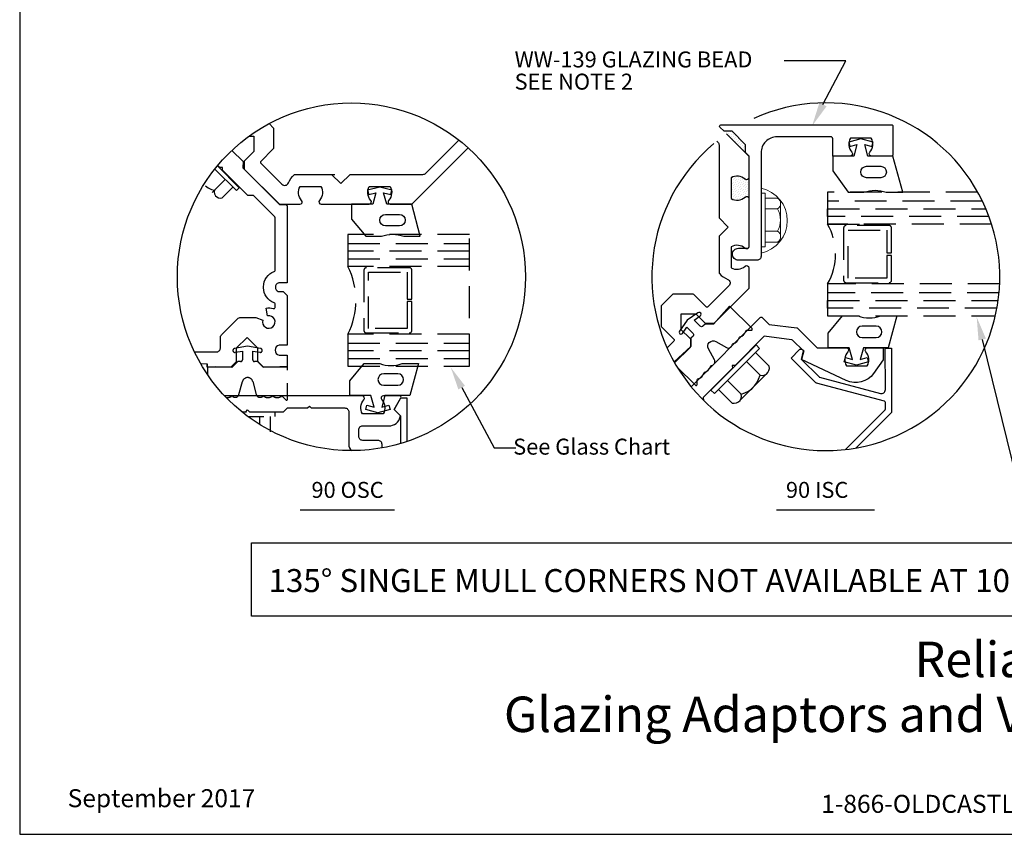
# Model space of a CAD drawing. Units: inches. Extents: x -1.5 to 15.1, y 0 to 12.8.
# Drawn here: x -1.4 to 6.3, y 0 to 6.4 of the extents above; entities that cross this region are included whole.
import ezdxf
from ezdxf import colors
from ezdxf.entities.mleader import LeaderData, LeaderLine
from ezdxf.enums import TextEntityAlignment as Align
from ezdxf.math import Vec2, Vec3

# ---------------------------------------------------------------- set-up
doc = ezdxf.new("R2010")
doc.units = ezdxf.units.IN
doc.header["$MEASUREMENT"] = 0
doc.linetypes.add('HIDDEN', pattern=[0.375, 0.25, -0.125])
doc.linetypes.add('HIDDEN2', pattern=[0.1875, 0.125, -0.0625])
doc.layers.add('Adaptor', color=7, linetype='Continuous', lineweight=0)
doc.layers.add('Isolator', color=4, linetype='Continuous', lineweight=0)
for name, color, linetype in [('Extrusion', 1, 'Continuous'), ('FACE', 1, 'Continuous'), ('Gasket', 7, 'Continuous'), ('GLASS', 4, 'Continuous'), ('Misc', 7, 'Continuous'), ('MULLION', 1, 'Continuous'), ('Pressplt', 1, 'Continuous'), ('SPACER', 7, 'Continuous'), ('Tag', 7, 'Continuous'), ('Text', 6, 'Continuous'), ('Thermal', 2, 'Continuous')]:
    doc.layers.add(name, color=color, linetype=linetype)
doc.styles.get("Standard").update_dxf_attribs({"font": 'arial.ttf'})

# ---------------------------------------------------------------- blocks, each defined once
blk = doc.blocks.new('Web_Detail_Title_Block')
at = {"layer": 'defpoints'}
blk.add_lwpolyline([(-5.5, 0), (5.5, 0), (5.5, 8.5), (-5.5, 8.5)], close=True, dxfattribs=at)
at = {"layer": 'Tag', "insert": (0, 0.112), "char_height": 0.094, "attachment_point": 8}
blk.add_mtext_dynamic_manual_height_columns('1-866-OLDCASTLE (653-2278) www.obe.com', width=2.879054, gutter_width=0.625, heights=[0.1233], dxfattribs=at)
at = {"layer": 'Tag'}
for tag, p, height in [('SYSTEM_001', (-0.4283, 0.8374), 0.185), ('DET_NAME_NO_001', (-1.067, 0.4835), 0.185), ('DETNO_TITLE_001', (3.872, 0.1308), 0.094)]:
    blk.add_attdef(tag, p, '', height=height, dxfattribs=at)
blk.add_attdef('DATE', text='', height=0.094, dxfattribs=at).set_placement((-5.25, 0.112), align=Align.BOTTOM_LEFT)

msp = doc.modelspace()

# ---------------------------------------------------------------- hatches: boundary and pattern name
h = msp.add_hatch()
h.set_pattern_fill('DOTS', color=256, scale=0.25, angle=45, style=0)
h.set_pattern_definition([(225, (15.900479, 7.468866), (-0.016572815, 0.005524272), [0, -0.015625])])
h.paths.add_polyline_path([(4.29957, 4.98828, -0.325097), (4.18965, 4.97642), (4.18965, 5.13947, -0.325097), (4.29957, 5.12761, 0.6505076), (4.32965, 5.14094), (4.32965, 4.97494, 0.6505076)])
h.paths.add_polyline_path([(4.29765, 5.40194), (4.23565, 5.40194), (4.13532, 5.50228), (4.19732, 5.50228)])
h.paths.add_polyline_path([(4.23565, 5.40194), (4.29765, 5.40194), (4.30269, 5.3969), (4.30269, 5.3349)])

# ---------------------------------------------------------------- linework, layer by layer
at = {"layer": 'Adaptor', "color": 7, "extrusion": (0, 0, -1)}
for p, q in [((4.42365, 5.01708), (4.42365, 4.59708)), ((4.42365, 5.01708), (4.45565, 5.01708)), ((4.45565, 5.01708), (4.45565, 4.59708)), ((4.45565, 4.97908), (4.55165, 4.97908)), ((4.57646, 4.93658), (4.57646, 4.67758)), ((4.45565, 4.89408), (4.55165, 4.89408)), ((4.45565, 4.72008), (4.55165, 4.72008)), ((4.45565, 4.63508), (4.55165, 4.63508)), ((4.42365, 4.59708), (4.45565, 4.59708))]:
    msp.add_line(p, q, dxfattribs=at)
at = {"layer": 'Adaptor', "linetype": 'HIDDEN2'}
msp.add_lwpolyline([(0.0916, 3.68061), (0.0424, 3.68061)], dxfattribs=at)
at = {"layer": 'Adaptor', "color": 7}
for centre, radius, start, end in [((4.36814, 4.80221), 0.2611, 282.276353, 77.723647), ((4.52765, 4.93658), 0.04881, 299.453673, 60.546327), ((4.40601, 4.80708), 0.16965, 329.147561, 30.852439), ((4.52765, 4.67758), 0.04881, 299.453673, 60.546327)]:
    msp.add_arc(centre, radius, start, end, dxfattribs=at)
at = {"layer": 'Extrusion'}
for points in [[(0.5761, 5.56231), (0.61121, 5.52719), (0.61121, 5.37017, -0.1989124), (0.60828, 5.3631), (0.51148, 5.2663, 0.4142136), (0.51148, 5.25216), (0.6764, 5.08724, 0.5320583), (0.72687, 5.09707, -0.1066724), (0.77249, 5.16195, -0.1885313), (0.77928, 5.16461), (1.09004, 5.16461)], [(4.15474, 5.4812), (4.32933, 5.30661), (4.32933, 5.13961, -0.6505076), (4.29924, 5.12627, 0.325097), (4.18933, 5.13813), (4.18933, 4.97509, 0.325097), (4.29924, 4.98695, -0.6505076), (4.32933, 4.97361), (4.32933, 4.59861, -0.6505076), (4.29924, 4.58527, 0.325097), (4.18933, 4.59713), (4.18933, 4.43409, 0.325097), (4.29924, 4.44595, -0.6505076), (4.32933, 4.43261), (4.32933, 4.276, -0.1989124), (4.3264, 4.26893), (4.05732, 3.99985, -0.1989124), (4.05025, 3.99692), (3.99293, 3.99692, -0.1989124), (3.9894, 3.99838), (3.91697, 4.07081), (3.79736, 4.07081), (3.79736, 3.9512), (3.86979, 3.87877, -0.1989124), (3.87125, 3.87523), (3.87125, 3.81792, -0.1989124), (3.86832, 3.81085), (3.74784, 3.69036)], [(0.41752, 5.46258), (0.45521, 5.46258), (0.45521, 5.34296), (0.38278, 5.27054, 0.1989124), (0.38132, 5.267), (0.38132, 5.20969, 0.1989124), (0.38424, 5.20261), (0.65332, 4.93353, 0.1989124), (0.6604, 4.93061), (0.817, 4.93061, 0.6505076), (0.83034, 4.96069, -0.325097), (0.81848, 5.07061), (0.98153, 5.07061, -0.325097), (0.96966, 4.96069, 0.6505076), (0.983, 4.93061), (1.358, 4.93061, 0.6505076), (1.37134, 4.96069, -0.325097), (1.35948, 5.07061), (1.52253, 5.07061, -0.325097), (1.51066, 4.96069, 0.6505076), (1.524, 4.93061), (1.691, 4.93061), (2.13261, 5.37221)], [(0.2846, 5.352), (0.37192, 5.26469), (0.37075, 5.21462), (0.65483, 4.93055, 0.1989124), (0.6619, 4.92762), (0.70661, 4.92762, -0.4142136), (0.71661, 4.91762), (0.71661, 4.31661), (0.65743, 4.31661, 0.4142136), (0.62643, 4.28561), (0.62643, 4.27761, 0.4142136), (0.65743, 4.24661), (0.68561, 4.24661), (0.71661, 4.21561), (0.71661, 3.82865), (0.6546, 3.82865, 0.775), (0.6546, 3.74865), (0.7166, 3.74865), (0.7166, 3.65461), (0.53567, 3.65461, -0.1989124), (0.53214, 3.65607), (0.49015, 3.69806, -0.1989124), (0.48868, 3.7016), (0.48868, 3.80403), (0.4041, 3.88861), (0.31953, 3.80403), (0.31953, 3.7016, -0.1989124), (0.31806, 3.69806), (0.27607, 3.65607, -0.1989124), (0.27253, 3.65461), (0.0916, 3.65461), (0.0916, 3.68061), (0.0916, 3.65461)], [(-0.00731, 3.77461), (0.16353, 3.77461, 0.4142136), (0.19453, 3.80561), (0.19453, 3.8868, -0.1989124), (0.2036, 3.90872), (0.33041, 4.03553, -0.1989124), (0.35233, 4.04461), (0.46793, 4.04461, -0.0830936), (0.47119, 4.04406), (0.52761, 4.02463, 3.7320508), (0.56459, 4.05678), (0.55276, 4.11764, -0.1296486), (0.60925, 4.11391, 0.5125435), (0.62243, 4.12339), (0.62243, 4.15033, 0.3178372), (0.61577, 4.15975, -0.3178372), (0.53243, 4.27761), (0.53243, 4.28561, -0.3182221), (0.61593, 4.40351, 0.3182221), (0.62261, 4.41295), (0.62261, 4.82569, 0.1989124), (0.61968, 4.83276), (0.45447, 4.99797), (0.41063, 4.99797), (0.21122, 5.19738), (0.21122, 5.21859), (0.19001, 5.21859), (0.17417, 5.23443)], [(3.87673, 3.50241), (4.41818, 4.04385, -0.4142136), (4.43232, 4.04385), (4.48614, 3.99003), (4.70299, 3.96353, -0.1989124), (4.71007, 3.9606), (4.86408, 3.80659), (5.09036, 3.80659, -0.6505076), (5.1037, 3.77651, 0.325097), (5.09184, 3.66659), (5.25489, 3.66659, 0.325097), (5.24302, 3.77651, -0.6505076), (5.25636, 3.80659), (5.37908, 3.80659), (5.37908, 3.71259), (5.30445, 3.6072, -0.3638488), (5.09063, 3.55106), (4.73966, 3.71679), (4.75708, 3.78259), (4.66875, 3.86773, 0.1941497), (4.66181, 3.87053), (4.44814, 3.89703), (4.22014, 3.66903), (4.19914, 3.66903), (4.20014, 3.64803), (3.97014, 3.41903), (3.97298, 3.39648)], [(5.08391, 3.01119), (5.39355, 3.32083, 0.1989124), (5.39648, 3.3279), (5.39648, 3.37921, 0.3396692), (5.38906, 3.38887), (4.85672, 3.53107, -0.1314505), (4.85224, 3.53365), (4.65855, 3.72673), (4.72138, 3.79136, -0.4183446), (4.74986, 3.79156), (4.75762, 3.7838), (4.73962, 3.7168), (4.87736, 3.57906, 0.1322645), (4.88187, 3.57647), (5.35753, 3.45024, 0.4937791), (5.39648, 3.48034), (5.39448, 3.80526), (5.44448, 3.80526), (5.44448, 3.30176), (5.16571, 3.02299)], [(1.4591, 3.02377), (1.4591, 3.05171, 0.4142136), (1.4281, 3.08271), (1.3081, 3.08271, -0.4142136), (1.2771, 3.11371), (1.2771, 3.16561, -0.4142136), (1.3081, 3.19661), (1.51147, 3.19661, 0.3394543), (1.60227, 3.26628), (1.6046, 3.27498), (1.5546, 3.32498), (1.60692, 3.41561, 0.5773503), (1.59826, 3.43061), (1.4701, 3.43061, 0.6505076), (1.45676, 3.40052, -0.325097), (1.46863, 3.29061), (1.30558, 3.29061, -0.325097), (1.31744, 3.40052, 0.6505076), (1.3041, 3.43061), (0.22867, 3.43061)], [(0.36337, 3.30561), (0.3926, 3.30561), (0.4076, 3.32061), (0.4226, 3.30561), (0.6896, 3.30561), (0.7206, 3.33661), (0.8756, 3.33661), (0.8906, 3.35161), (0.9056, 3.33661), (1.1681, 3.33661, -0.4142136), (1.1991, 3.30561), (1.1991, 3.05071, 0.2263206), (1.22209, 3.00252, 0.2263206)]]:
    msp.add_lwpolyline(points, format="xyb", dxfattribs=at)
at = {"layer": 'Extrusion', "color": 1}
msp.add_lwpolyline([(4.30269, 5.3969), (4.19732, 5.50228), (4.13532, 5.50228), (4.10272, 5.53487, -0.6681786), (4.10979, 5.55194), (5.44465, 5.55194, -0.4142136), (5.45465, 5.54194), (5.45465, 5.31794, -0.4142136), (5.44465, 5.30794), (5.28765, 5.30794, -0.6505076), (5.27431, 5.33803, 0.325097), (5.28617, 5.44794), (5.12313, 5.44794, 0.325097), (5.13499, 5.33803, -0.6505076), (5.12165, 5.30794), (4.98565, 5.30794), (4.98565, 5.43794, 0.2619717), (4.97565, 5.45794), (4.54865, 5.45794, 0.4142136), (4.42365, 5.33294), (4.42365, 4.52323, -0.4142136), (4.39265, 4.49223), (4.24713, 4.49223, -0.4142136), (4.20013, 4.53923), (4.20013, 4.53923, -0.4142136), (4.24713, 4.58623), (4.31965, 4.58623, 0.4142136), (4.32965, 4.59623), (4.32965, 5.30794), (4.30269, 5.3349)], format="xyb", close=True, dxfattribs=at)
at = {"layer": 'FACE'}
msp.add_lwpolyline([(1.6546, 3.07395), (1.6546, 3.41198), (1.6046, 3.41198), (1.5546, 3.32498), (1.6046, 3.27398), (1.6046, 3.05814)], dxfattribs=at)
at = {"layer": 'Gasket'}
for points in [[(5.45465, 5.30794), (5.25965, 5.30794), (5.2354, 5.39847), (5.29059, 5.38368), (5.29965, 5.41749), (5.20465, 5.44294), (5.10965, 5.41749), (5.11871, 5.38368), (5.17391, 5.39847), (5.14965, 5.30794), (4.98465, 5.30794), (4.98465, 5.19192), (5.10635, 5.02459), (5.22863, 5.02459, -0.1721532), (5.40289, 5.02459), (5.53231, 5.02459)], [(5.24965, 5.22794), (5.35965, 5.22794, -1), (5.35965, 5.13794), (5.24965, 5.13794, -1)], [(1.691, 4.93061), (1.496, 4.93061), (1.47175, 5.02113), (1.52695, 5.00634), (1.536, 5.04015), (1.441, 5.06561), (1.346, 5.04015), (1.35506, 5.00634), (1.41026, 5.02113), (1.386, 4.93061), (1.221, 4.93061), (1.221, 4.81459), (1.33259, 4.68061), (1.45487, 4.68061, -0.1721532), (1.62913, 4.68061), (1.75855, 4.68061)], [(1.486, 4.85061), (1.596, 4.85061, -1), (1.596, 4.76061), (1.486, 4.76061, -1)], [(5.41919, 3.80659), (5.22419, 3.80659), (5.19994, 3.71607), (5.25513, 3.73086), (5.26419, 3.69705), (5.16919, 3.67159), (5.07419, 3.69705), (5.08325, 3.73086), (5.13845, 3.71607), (5.11419, 3.80659), (4.94919, 3.80659), (4.94919, 3.92261), (5.06078, 4.05659), (5.18306, 4.05659, 0.1721532), (5.35732, 4.05659), (5.48674, 4.05659)], [(5.21419, 3.88659), (5.32419, 3.88659, 1), (5.32419, 3.97659), (5.21419, 3.97659, 1)], [(1.67726, 3.43359), (1.48226, 3.43359), (1.458, 3.34306), (1.5132, 3.35785), (1.52226, 3.32404), (1.42726, 3.29859), (1.33226, 3.32404), (1.34132, 3.35785), (1.39652, 3.34306), (1.37226, 3.43359), (1.20726, 3.43359), (1.20726, 3.54961), (1.31885, 3.68359), (1.44112, 3.68359, 0.1721532), (1.61539, 3.68359), (1.74481, 3.68359)], [(1.47226, 3.51359), (1.58226, 3.51359, 1), (1.58226, 3.60359), (1.47226, 3.60359, 1)]]:
    msp.add_lwpolyline(points, format="xyb", close=True, dxfattribs=at)
at = {"layer": 'GLASS', "linetype": 'HIDDEN'}
for p, q in [((4.9448, 4.77459), (5.1948, 4.77459)), ((6.22768, 4.77459), (4.9448, 4.77459)), ((5.4248, 4.76459), (5.0898, 4.76459)), ((5.1058, 4.72859), (5.4088, 4.72859)), ((2.14249, 4.69388), (1.19249, 4.69388)), ((1.19249, 4.69388), (1.19249, 4.44388)), ((2.14249, 4.69388), (1.19249, 4.69388)), ((1.19249, 4.62388), (2.14249, 4.62388)), ((2.14249, 3.66338), (2.14249, 4.69388)), ((2.14249, 4.56388), (1.19249, 4.56388)), ((1.19249, 4.50388), (2.14249, 4.50388)), ((2.14249, 4.44388), (1.19249, 4.44388)), ((5.0898, 4.31659), (5.4248, 4.31659)), ((5.4088, 4.35259), (5.1058, 4.35259)), ((1.19249, 3.91338), (1.19249, 3.66338)), ((2.14249, 3.91338), (1.19249, 3.91338)), ((1.19249, 3.84338), (2.14249, 3.84338)), ((2.14249, 3.78338), (1.19249, 3.78338)), ((1.19249, 3.72338), (2.14249, 3.72338)), ((1.19249, 3.66338), (2.14249, 3.66338)), ((1.19249, 3.66338), (2.14249, 3.66338))]:
    msp.add_line(p, q, dxfattribs=at)
for points in [[(6.11983, 5.02459), (4.9448, 5.02459), (4.9448, 4.77459)], [(6.15614, 4.95459), (4.9448, 4.95459)], [(6.2071, 4.83459), (4.9448, 4.83459), (4.9448, 4.89459), (6.18332, 4.89459)], [(4.9448, 4.30659), (4.9448, 4.05659), (6.25632, 4.05659)], [(6.29015, 4.30659), (4.9448, 4.30659)], [(6.28542, 4.23659), (4.9448, 4.23659)], [(6.26878, 4.11659), (4.9448, 4.11659), (4.9448, 4.17659), (6.27846, 4.17659)]]:
    msp.add_lwpolyline(points, dxfattribs=at)
for centre, start, end in [((5.0898, 4.74459), 90, 180), ((5.4248, 4.74459), 0, 90), ((5.0898, 4.33659), 180, 270), ((5.4248, 4.33659), 270, 0)]:
    msp.add_arc(centre, 0.02, start, end, dxfattribs=at)
at = {"layer": 'Isolator', "color": 7, "linetype": 'HIDDEN2'}
msp.add_lwpolyline([(0.2399, 3.41882, 0.1700813), (0.28145, 3.42708, -0.2730195), (0.28958, 3.42708, 0.0509008), (0.3014, 3.42164, 0.4342204), (0.34009, 3.44226), (0.36712, 3.54311, -0.767327), (0.44809, 3.54311), (0.47512, 3.44226, 0.4342204), (0.5138, 3.42164, 0.0509008), (0.52563, 3.42708, -0.2730195), (0.53376, 3.42708, 0.2730195), (0.59888, 3.42708, -0.2730195), (0.60701, 3.42708, 0.2730195), (0.67213, 3.42708, -0.3420909), (0.68186, 3.42585), (0.70717, 3.40053, 0.6681786), (0.72083, 3.40619), (0.72083, 3.66219), (0.5321, 3.65219), (0.48511, 3.69918), (0.46283, 3.69918, -0.4142136), (0.44783, 3.71418), (0.44783, 3.78185), (0.50458, 3.77184, 1), (0.50979, 3.80138), (0.4076, 3.8194), (0.30542, 3.80138, 1), (0.31063, 3.77184), (0.36738, 3.78185), (0.36738, 3.71418, -0.4142136), (0.35238, 3.69918), (0.3301, 3.69918), (0.2831, 3.65219), (0.09438, 3.66219), (0.09438, 3.59796)], format="xyb", dxfattribs=at)
at = {"layer": 'Misc'}
msp.add_lwpolyline([(0.43715, 2.28152), (8.37167, 2.28152), (8.37167, 1.7059), (0.43715, 1.7059)], close=True, dxfattribs=at)
msp.add_circle((1.21953, 4.36328), 1.36076, dxfattribs=at)
msp.add_arc((4.93057, 4.36328), 1.36076, 130.021667, 114.496871, dxfattribs=at)
at = {"layer": 'MULLION'}
for points in [[(1.0643, 5.16461), (1.13686, 5.09205), (1.20941, 5.16461), (1.77923, 5.16461, 0.1989124), (1.80115, 5.17369), (2.06051, 5.43305)], [(4.07864, 5.42436), (4.08625, 5.41675, -0.1989124), (4.09533, 5.39483), (4.09533, 4.82501), (4.16788, 4.75246), (4.09533, 4.6799), (4.09533, 4.39488, 0.1885313), (4.09798, 4.3881, 0.1066724), (4.16286, 4.34247, -0.5320583), (4.1727, 4.292), (4.00778, 4.12708, -0.4142136), (3.99364, 4.12708), (3.89684, 4.22388, 0.1989124), (3.88976, 4.22681), (3.73274, 4.22681), (3.64136, 4.13543), (3.64136, 3.9784, 0.1989124), (3.64429, 3.97133), (3.74109, 3.87453, -0.4142136), (3.74109, 3.86039), (3.68839, 3.8077)]]:
    msp.add_lwpolyline(points, format="xyb", dxfattribs=at)
at = {"layer": 'Pressplt', "color": 7, "linetype": 'Continuous'}
for p, q in [((0.23335, 5.12461), (0.13152, 5.02279)), ((0.0792, 5.07511), (0.10041, 5.05956)), ((0.10041, 5.05956), (0.12445, 5.04683)), ((0.12445, 5.04683), (0.14849, 5.03976)), ((0.14849, 5.03976), (0.14708, 5.0242)), ((0.14708, 5.0242), (0.14991, 5.01147)), ((0.14991, 5.01147), (0.15698, 4.99733)), ((0.2086, 4.97965), (0.29345, 5.06451)), ((0.15698, 4.99733), (0.16688, 4.98743)), ((0.16688, 4.98743), (0.17961, 4.98177)), ((0.17961, 4.98177), (0.19445, 4.97824)), ((0.19445, 4.97824), (0.2086, 4.97965)), ((0.50117, 3.2706), (0.50117, 3.20758)), ((0.50117, 3.2706), (0.50117, 3.20758)), ((0.58617, 3.1506), (0.58617, 3.2706)), ((0.58617, 3.1506), (0.58617, 3.2706))]:
    msp.add_line(p, q, dxfattribs=at)
at = {"layer": 'Pressplt', "color": 7}
for p, q in [((4.38535, 3.82954), (4.0318, 3.47599)), ((4.41222, 3.80267), (4.05867, 3.44912)), ((4.41222, 3.80267), (4.38535, 3.82954)), ((4.41576, 3.59266), (4.30898, 3.69944)), ((4.48717, 3.66408), (4.3804, 3.77085)), ((4.47798, 3.61388), (4.48505, 3.62943)), ((4.48505, 3.62943), (4.4893, 3.6464)), ((4.4893, 3.6464), (4.48717, 3.66408)), ((4.26868, 3.44558), (4.1619, 3.55236)), ((4.4695, 3.60539), (4.25807, 3.39397)), ((4.39101, 3.53397), (4.40515, 3.56226)), ((4.40515, 3.56226), (4.41576, 3.59266)), ((4.41576, 3.59266), (4.43273, 3.58983)), ((4.43273, 3.58983), (4.44899, 3.59337)), ((4.44899, 3.59337), (4.46596, 3.60186)), ((4.46596, 3.60186), (4.47798, 3.61388)), ((4.05867, 3.44912), (4.0318, 3.47599)), ((4.19726, 3.37417), (4.09049, 3.48094)), ((4.29767, 3.45478), (4.32595, 3.46892)), ((4.32595, 3.46892), (4.35141, 3.4873)), ((4.35141, 3.4873), (4.37333, 3.50922)), ((4.37333, 3.50922), (4.39101, 3.53397)), ((4.24746, 3.38336), (4.25949, 3.39538)), ((4.25949, 3.39538), (4.26797, 3.41235)), ((4.26797, 3.41235), (4.27009, 3.4272)), ((4.26868, 3.44558), (4.29767, 3.45478)), ((4.27009, 3.4272), (4.26868, 3.44558)), ((4.19726, 3.37417), (4.21423, 3.37275)), ((4.21423, 3.37275), (4.23191, 3.37629)), ((4.23191, 3.37629), (4.24746, 3.38336))]:
    msp.add_line(p, q, dxfattribs=at)
at = {"layer": 'Pressplt', "color": 7, "linetype": 'Continuous'}
msp.add_lwpolyline([(0.15149, 5.20647), (0.32032, 5.03764), (0.34295, 5.06026), (0.17173, 5.23148)], dxfattribs=at)
at = {"layer": 'Pressplt', "color": 7, "linetype": 'HIDDEN2'}
msp.add_lwpolyline([(0.40853, 3.2706), (0.62417, 3.2706), (0.62417, 3.3026), (0.3671, 3.3026)], dxfattribs=at)
msp.add_lwpolyline([(0.40853, 3.2706), (0.62417, 3.2706), (0.62417, 3.3026), (0.3671, 3.3026)], dxfattribs=at)
at = {"layer": 'SPACER', "linetype": 'HIDDEN'}
for p, q in [((5.0698, 4.74459), (5.0698, 4.33659)), ((5.1058, 4.35259), (5.1058, 4.72859)), ((5.4088, 4.72859), (5.4088, 4.55059)), ((5.4448, 4.55059), (5.4448, 4.74459)), ((5.4088, 4.55059), (5.4448, 4.55059)), ((5.4088, 4.53059), (5.4088, 4.35259)), ((5.4448, 4.53059), (5.4088, 4.53059)), ((5.4448, 4.33659), (5.4448, 4.53059))]:
    msp.add_line(p, q, dxfattribs=at)
msp.add_lwpolyline([(1.69249, 3.94338), (1.69249, 4.16863), (1.65649, 4.16863), (1.65649, 3.95938), (1.35349, 3.95938), (1.35349, 4.39788), (1.65649, 4.39788), (1.65649, 4.18863), (1.69249, 4.18863), (1.69249, 4.41388, 0.4142136), (1.67249, 4.43388), (1.33749, 4.43388, 0.4142136), (1.31749, 4.41388), (1.31749, 3.94338, 0.4142136), (1.33749, 3.92338), (1.67249, 3.92338, 0.4142136)], format="xyb", close=True, dxfattribs=at)
for centre, radius, start, end in [((4.53551, 4.54059), 0.47146, 330.242403, 29.757597), ((0.65773, 4.17863), 0.59693, 333.617997, 26.382003)]:
    msp.add_arc(centre, radius, start, end, dxfattribs=at)
at = {"layer": 'Tag'}
for p, q in [((0.81764, 2.53919), (1.55557, 2.53919)), ((4.54592, 2.53919), (5.31128, 2.53919))]:
    msp.add_line(p, q, dxfattribs=at)
at = {"layer": 'Text'}
msp.add_lwpolyline([(4.90821, 5.71114), (5.08812, 6.05338), (4.60346, 6.05338)], dxfattribs=at)
msp.add_solid([(4.93614, 5.69694), (4.82304, 5.54353), (4.88027, 5.72533)], dxfattribs=at)
at = {"layer": 'Thermal'}
msp.add_lwpolyline([(3.7663, 3.65891), (3.91041, 3.51479, 0.6681786), (3.92407, 3.52045), (3.92407, 3.55625, -0.3420909), (3.93007, 3.56399, 0.2730195), (3.97612, 3.61004, -0.2730195), (3.98187, 3.61579, 0.2730195), (4.02792, 3.66184, -0.2730195), (4.03367, 3.66759, 0.0509008), (4.04588, 3.6721, 0.4342204), (4.05865, 3.71404), (4.01239, 3.79852, -0.767327), (4.06965, 3.85578), (4.15413, 3.80952, 0.4342204), (4.19607, 3.82229, 0.0509008), (4.20058, 3.8345, -0.2730195), (4.20633, 3.84025, 0.2730195), (4.25238, 3.8863, -0.2730195), (4.25813, 3.89205, 0.2730195), (4.30418, 3.9381, -0.3420909), (4.31192, 3.9441), (4.34772, 3.9441, 0.6681786), (4.35338, 3.95776), (4.1783, 4.13284), (4.05192, 3.99232), (3.98547, 3.99232), (3.96971, 3.97656, -0.4142136), (3.9485, 3.97656), (3.90065, 4.0244), (3.94785, 4.05746, 1), (3.93065, 4.08203), (3.84565, 4.02252), (3.78614, 3.93752, 1), (3.81071, 3.92032), (3.84376, 3.96752), (3.89161, 3.91967, -0.4142136), (3.89161, 3.89846), (3.87585, 3.8827), (3.87585, 3.81625), (3.74381, 3.69749)], format="xyb", dxfattribs=at)
at = {"layer": 'Thermal', "linetype": 'HIDDEN2'}
msp.add_lwpolyline([(0.2399, 3.41882, 0.1700813), (0.28145, 3.42708, -0.2730195), (0.28958, 3.42708, 0.0509008), (0.3014, 3.42164, 0.4342204), (0.34009, 3.44226), (0.36712, 3.54311, -0.767327), (0.44809, 3.54311), (0.47512, 3.44226, 0.4342204), (0.5138, 3.42164, 0.0509008), (0.52563, 3.42708, -0.2730195), (0.53376, 3.42708, 0.2730195), (0.59888, 3.42708, -0.2730195), (0.60701, 3.42708, 0.2730195), (0.67213, 3.42708, -0.3420909), (0.68186, 3.42585), (0.70717, 3.40053, 0.6681786), (0.72083, 3.40619), (0.72083, 3.66219), (0.5321, 3.65219), (0.48511, 3.69918), (0.46283, 3.69918, -0.4142136), (0.44783, 3.71418), (0.44783, 3.78185), (0.50458, 3.77184, 1), (0.50979, 3.80138), (0.4076, 3.8194), (0.30542, 3.80138, 1), (0.31063, 3.77184), (0.36738, 3.78185), (0.36738, 3.71418, -0.4142136), (0.35238, 3.69918), (0.3301, 3.69918), (0.2831, 3.65219), (0.09438, 3.66219), (0.09438, 3.59796)], format="xyb", dxfattribs=at)

# ---------------------------------------------------------------- block references
at = {"layer": 'Tag'}
ref = msp.add_blockref('Web_Detail_Title_Block', (6.875, 0), dxfattribs=dict(at, xscale=1.5, yscale=1.5, zscale=1.5))
ref.add_attrib('SYSTEM_001', '%%UReliance™-LT', (5.62483, 1.23009), dxfattribs={"height": 0.2775})
ref.add_attrib('DET_NAME_NO_001', '%%UGlazing Adaptors and Vision Glass Options - H5098', (2.41266, 0.80043), dxfattribs={"height": 0.2775})
ref.add_attrib('DATE', 'September 2017', dxfattribs={"height": 0.141}).set_placement((-1, 0.168), align=Align.BOTTOM_LEFT)

# ---------------------------------------------------------------- texts
msp.add_text('135° SINGLE MULL CORNERS NOT AVAILABLE AT 10" SYSTEMS', height=0.18).set_placement((0.57111, 1.89563))
at = {"insert": (2.49618, 5.95263), "char_height": 0.125, "attachment_point": 1}
msp.add_mtext('\\A1;SEE NOTE 2', dxfattribs=at)
at = {"layer": 'Text'}
msp.add_text('See Glass Chart', height=0.125, dxfattribs=at).set_placement((2.48502, 2.97131))
for s, p in [('90 OSC', (0.90743, 2.69526)), ('90 ISC', (4.61847, 2.69526))]:
    msp.add_text(s, height=0.125, dxfattribs=at).set_placement(p, align=Align.MIDDLE_LEFT)
at = {"layer": 'Text', "insert": (2.49618, 6.12636), "char_height": 0.125, "attachment_point": 1}
msp.add_mtext('\\A1;WW-139 GLAZING BEAD', dxfattribs=at)

# ---------------------------------------------------------------- leaders
ml = msp.add_multileader_mtext('Standard')
ml.set_content('', color=256)
ml.set_leader_properties()
ml.build(insert=Vec2(0, 0))
ml.multileader.update_dxf_attribs({"text_right_attachment_type": 6, "dogleg_length": 0.36, "arrow_head_size": 0.18})
ctx = ml.context
ctx.base_point, ctx.char_height, ctx.arrow_head_size, ctx.landing_gap_size, ctx.plane_origin = Vec3(6.50543, 2.76971), 0.18, 0.18, 0.09, Vec3(6.11066, 4.04706)
ctx.right_attachment = 6
notes = []
notes.append((ctx, [(0, (1, 1, 0), (6.42494, 2.76971), (1, 0), 0.08049, [(0, [(6.11066, 4.04706)], 0, [])])]))
ctx.mtext.insert, ctx.mtext.text_direction, ctx.mtext.rotation, ctx.mtext.flow_direction = Vec3(6.59543, 2.67971), Vec3(-1, 0), 3.1415927, 5
ml = msp.add_multileader_mtext('Standard')
ml.set_content('', color=256)
ml.set_leader_properties()
ml.build(insert=Vec2(0, 0))
ml.multileader.update_dxf_attribs({"text_right_attachment_type": 6, "dogleg_length": 0.36, "arrow_head_size": 0.18})
ctx = ml.context
ctx.base_point, ctx.char_height, ctx.arrow_head_size, ctx.landing_gap_size, ctx.plane_origin = Vec3(2.41596, 3.02536), 0.18, 0.18, 0.09, Vec3(1.99683, 3.65384)
ctx.right_attachment = 6
notes.append((ctx, [(0, (1, 1, 0), (2.33548, 3.02536), (1, 0), 0.08049, [(0, [(1.99683, 3.65384)], 0, [])])]))
ctx.mtext.insert, ctx.mtext.text_direction, ctx.mtext.rotation, ctx.mtext.flow_direction = Vec3(2.50596, 2.93536), Vec3(-1, 0), 3.1415927, 5
for ctx, leaders in notes:
    for number, flags, end, landing, length, lines in leaders:
        leader = LeaderData()
        leader.index, (leader.has_last_leader_line, leader.has_dogleg_vector, leader.attachment_direction) = number, flags
        leader.last_leader_point, leader.dogleg_vector, leader.dogleg_length = Vec3(end), Vec3(landing), length
        for number, points, colour, breaks in lines:
            line = LeaderLine()
            line.index, line.vertices, line.color, line.breaks = number, Vec3.list(points), colors.encode_raw_color(colour), breaks
            leader.lines.append(line)
        ctx.leaders.append(leader)

doc.saveas('drawing.dxf')
